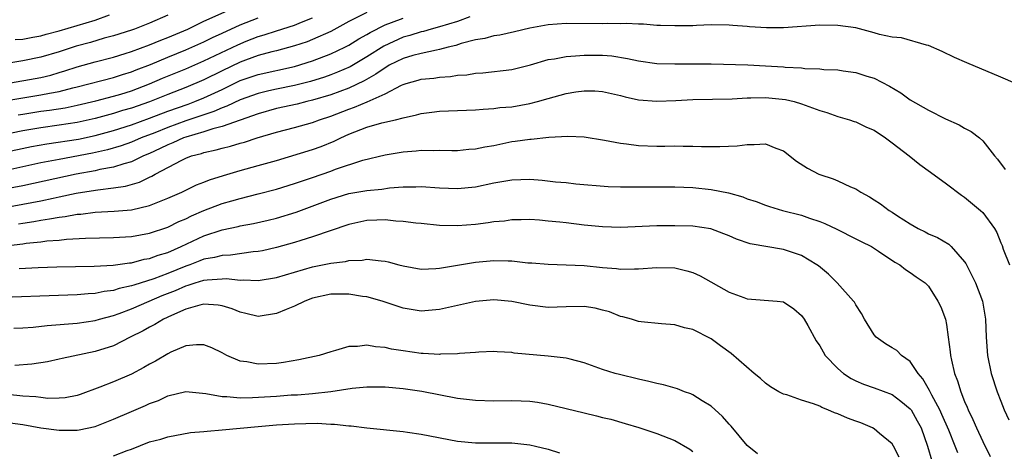
# Model space of a CAD drawing. Units: inches. Extents: x 2598000 to 2601000, y 1500000 to 1503000.
# Drawn here: x 2598541 to 2598649, y 1500864 to 1500912 of the extents above; entities that cross this region are included whole.
import ezdxf

# ---------------------------------------------------------------- set-up
doc = ezdxf.new("R2010")
doc.units = ezdxf.units.IN
doc.header["$MEASUREMENT"] = 0
doc.layers.add('LD25981500_2ft', color=71, linetype='Continuous')

msp = doc.modelspace()

# ---------------------------------------------------------------- linework, layer by layer
at = {"layer": 'LD25981500_2ft'}
for points, elevation in [([(2598579, 1500912.82), (2598577, 1500911.82), (2598575, 1500910.75), (2598573, 1500909.85), (2598572.39, 1500909.61), (2598571, 1500909.15), (2598569, 1500908.61), (2598568.49, 1500908.49), (2598567, 1500908.08), (2598565.58, 1500907.58), (2598565, 1500907.36), (2598563, 1500906.4), (2598561, 1500905.41), (2598559, 1500904.57), (2598557, 1500903.8), (2598555, 1500902.99), (2598553, 1500902.28), (2598552, 1500902), (2598551, 1500901.68), (2598549, 1500901.13), (2598547, 1500900.69), (2598545, 1500900.4), (2598543, 1500900.12), (2598541, 1500899.78), (2598537.03, 1500898.97)], 8882), ([(2598539, 1500904.97), (2598543, 1500905.67), (2598544.07, 1500905.93), (2598545, 1500906.2), (2598545.62, 1500906.38), (2598547, 1500906.83), (2598549, 1500907.4), (2598551, 1500907.91), (2598552.3, 1500908.3), (2598553, 1500908.52), (2598555, 1500909.25), (2598556.22, 1500909.78), (2598557, 1500910.07), (2598559.21, 1500911), (2598561, 1500911.89), (2598564.55, 1500913.45)], 8876), ([(2598557, 1500912.55), (2598555, 1500911.65), (2598553.33, 1500911), (2598553, 1500910.88), (2598551, 1500910.25), (2598549.98, 1500909.98), (2598548.47, 1500909.53), (2598546.9, 1500909.1), (2598545, 1500908.5), (2598543, 1500907.9), (2598541, 1500907.49), (2598539, 1500907.18)], 8874), ([(2598540.15, 1500909.85), (2598541, 1500909.9), (2598542.09, 1500910.09), (2598543, 1500910.27), (2598543.56, 1500910.44), (2598545, 1500910.81), (2598547, 1500911.39), (2598549, 1500912), (2598550.57, 1500912.56)], 8872), ([(2598538.66, 1500897.34), (2598541.97, 1500898.03), (2598543.65, 1500898.35), (2598547.13, 1500898.87), (2598549, 1500899.26), (2598551, 1500899.81), (2598553, 1500900.45), (2598555, 1500901.17), (2598557, 1500901.94), (2598559.27, 1500902.73), (2598559.98, 1500903), (2598561, 1500903.41), (2598563, 1500904.35), (2598565, 1500905.31), (2598567, 1500906), (2598571, 1500906.88), (2598573, 1500907.5), (2598575, 1500908.27), (2598576.54, 1500909), (2598577, 1500909.23), (2598578.09, 1500909.91), (2598579, 1500910.41), (2598579.36, 1500910.64), (2598581, 1500911.45), (2598581.71, 1500911.71), (2598583, 1500912.22)], 8884), ([(2598590.36, 1500912.36), (2598589, 1500911.84), (2598587, 1500911.23), (2598586.1, 1500911), (2598585.25, 1500910.75), (2598585, 1500910.7), (2598583.72, 1500910.28), (2598583, 1500910.09), (2598580.87, 1500909.13), (2598579, 1500907.93), (2598577.16, 1500906.84), (2598575.76, 1500906.24), (2598575, 1500905.95), (2598574.3, 1500905.7), (2598572.78, 1500905.22), (2598571, 1500904.77), (2598569, 1500904.37), (2598568.17, 1500904.17), (2598567, 1500903.9), (2598565, 1500903.18), (2598563.52, 1500902.48), (2598563, 1500902.3), (2598562.1, 1500901.9), (2598559, 1500900.87), (2598557, 1500900.15), (2598555.57, 1500899.57), (2598554.08, 1500899), (2598553, 1500898.53), (2598551.87, 1500898.13), (2598550.33, 1500897.67), (2598548.7, 1500897.3), (2598545, 1500896.63), (2598543, 1500896.23), (2598541, 1500895.79), (2598539, 1500895.38)], 8886), ([(2598539, 1500903.07), (2598541, 1500903.43), (2598543, 1500903.73), (2598543.93, 1500903.93), (2598545, 1500904.11), (2598546.51, 1500904.51), (2598547, 1500904.62), (2598551, 1500905.66), (2598552.01, 1500905.99), (2598553, 1500906.28), (2598553.51, 1500906.49), (2598555.09, 1500907.09), (2598557, 1500907.9), (2598559, 1500908.71), (2598561, 1500909.59), (2598561.94, 1500910.06), (2598563, 1500910.53), (2598565, 1500911.46), (2598567, 1500912.23)], 8878), ([(2598650.62, 1500905), (2598649, 1500905.71), (2598645.26, 1500907.26), (2598643.87, 1500907.87), (2598642.52, 1500908.52), (2598641, 1500909.18), (2598640.79, 1500909.21), (2598638.03, 1500910.03), (2598637, 1500910.09), (2598635.6, 1500910.4), (2598635, 1500910.58), (2598633, 1500911.12), (2598631, 1500911.41), (2598629, 1500911.42), (2598625, 1500911.13), (2598623.12, 1500911.12), (2598621.24, 1500911.25), (2598621, 1500911.28), (2598619.4, 1500911.39), (2598619, 1500911.44), (2598617, 1500911.45), (2598615.4, 1500911.4), (2598615, 1500911.37), (2598613.36, 1500911.36), (2598613, 1500911.34), (2598611.41, 1500911.41), (2598611, 1500911.4), (2598609.54, 1500911.54), (2598609, 1500911.53), (2598607.62, 1500911.62), (2598607, 1500911.59), (2598605.62, 1500911.62), (2598605, 1500911.59), (2598601, 1500911.61), (2598599, 1500911.48), (2598597, 1500911.11), (2598595.31, 1500910.69), (2598593.68, 1500910.32), (2598593, 1500910.24), (2598592.03, 1500909.97), (2598591, 1500909.83), (2598589.42, 1500909.42), (2598588.8, 1500909.2), (2598587.98, 1500909), (2598587, 1500908.73), (2598586.69, 1500908.69), (2598585, 1500908.31), (2598584.07, 1500908.07), (2598583, 1500907.76), (2598581.47, 1500907), (2598581.18, 1500906.82), (2598581, 1500906.74), (2598579.99, 1500906.01), (2598578.71, 1500905.29), (2598577, 1500904.48), (2598575, 1500903.76), (2598573, 1500903.15), (2598572.35, 1500903), (2598571.28, 1500902.72), (2598569, 1500902.23), (2598567, 1500901.66), (2598563, 1500900.24), (2598561.99, 1500899.99), (2598561, 1500899.66), (2598559, 1500899.09), (2598558.74, 1500899), (2598557.55, 1500898.45), (2598557, 1500898.24), (2598556.17, 1500897.83), (2598555, 1500897.29), (2598554.31, 1500897), (2598553, 1500896.37), (2598552.14, 1500896.14), (2598551, 1500895.76), (2598549.5, 1500895.5), (2598549, 1500895.38), (2598546.9, 1500895), (2598541, 1500893.72), (2598539, 1500893.33)], 8888), ([(2598540.47, 1500901.53), (2598541, 1500901.63), (2598543, 1500901.93), (2598543.95, 1500902.05), (2598545.68, 1500902.32), (2598547, 1500902.59), (2598549.07, 1500903.07), (2598551, 1500903.59), (2598551.83, 1500903.83), (2598553, 1500904.2), (2598555, 1500904.95), (2598556.43, 1500905.57), (2598559, 1500906.62), (2598561, 1500907.48), (2598564.73, 1500909.27), (2598565.66, 1500909.66), (2598567, 1500910.18), (2598567.64, 1500910.36), (2598569, 1500910.81), (2598571, 1500911.43), (2598571.76, 1500911.76), (2598573, 1500912.25)], 8880), ([(2598539, 1500891.3), (2598543, 1500892.07), (2598544.36, 1500892.36), (2598545, 1500892.48), (2598546.88, 1500892.88), (2598547.58, 1500893), (2598549.28, 1500893.28), (2598551, 1500893.47), (2598552.34, 1500893.66), (2598553.89, 1500894.11), (2598555, 1500894.67), (2598555.23, 1500894.77), (2598555.61, 1500895), (2598558.54, 1500896.54), (2598559, 1500896.76), (2598559.62, 1500897), (2598560.71, 1500897.29), (2598561, 1500897.4), (2598562.33, 1500897.67), (2598563, 1500897.88), (2598563.93, 1500898.07), (2598565, 1500898.41), (2598565.48, 1500898.52), (2598566.87, 1500899), (2598569, 1500899.64), (2598571, 1500900.16), (2598573, 1500900.7), (2598573.75, 1500901), (2598575, 1500901.41), (2598577, 1500902.17), (2598577.63, 1500902.37), (2598579.03, 1500902.97), (2598581, 1500903.87), (2598582.82, 1500904.82), (2598583, 1500904.9), (2598583.33, 1500905), (2598584.65, 1500905.35), (2598585, 1500905.46), (2598586.4, 1500905.6), (2598587, 1500905.7), (2598588.23, 1500905.77), (2598589, 1500905.9), (2598590.04, 1500905.96), (2598591, 1500906.14), (2598591.81, 1500906.19), (2598595, 1500906.55), (2598597.07, 1500907.07), (2598599, 1500907.63), (2598599.73, 1500907.73), (2598601, 1500907.98), (2598602.03, 1500908.03), (2598603, 1500908.13), (2598605, 1500908.13), (2598606.03, 1500908.03), (2598607.76, 1500907.76), (2598609, 1500907.48), (2598611, 1500907.21), (2598613, 1500907.17), (2598615, 1500907.18), (2598617, 1500907.16), (2598621.06, 1500907.06), (2598623, 1500906.96), (2598625, 1500906.83), (2598625.19, 1500906.81), (2598627, 1500906.71), (2598627.34, 1500906.66), (2598629, 1500906.61), (2598629.45, 1500906.55), (2598631, 1500906.5), (2598631.61, 1500906.39), (2598633, 1500906.2), (2598634.19, 1500905.81), (2598635, 1500905.57), (2598636.71, 1500904.71), (2598637.95, 1500903.95), (2598639, 1500903.21), (2598641, 1500902.04), (2598642.91, 1500901.09), (2598644.42, 1500900.42), (2598645, 1500900.07), (2598645.71, 1500899.71), (2598646.64, 1500899), (2598647, 1500898.68), (2598648.32, 1500897), (2598648.64, 1500896.64), (2598649.5, 1500895.5)], 8890), ([(2598540.5, 1500889.5), (2598541, 1500889.6), (2598542.22, 1500889.78), (2598543, 1500889.93), (2598543.95, 1500890.05), (2598545, 1500890.25), (2598545.68, 1500890.32), (2598547, 1500890.57), (2598547.41, 1500890.59), (2598549, 1500890.8), (2598551.08, 1500890.92), (2598553, 1500891.07), (2598555, 1500891.53), (2598555.91, 1500891.91), (2598557, 1500892.33), (2598558.54, 1500893), (2598560.19, 1500893.81), (2598561, 1500894.11), (2598561.62, 1500894.38), (2598563.14, 1500894.86), (2598565, 1500895.4), (2598567, 1500895.94), (2598569, 1500896.51), (2598573, 1500897.7), (2598573.95, 1500898.05), (2598575.38, 1500898.62), (2598576.1, 1500899), (2598577, 1500899.4), (2598579, 1500900.17), (2598580.64, 1500900.64), (2598582.15, 1500901), (2598583, 1500901.22), (2598584.47, 1500901.53), (2598585, 1500901.69), (2598586.16, 1500901.84), (2598587, 1500901.96), (2598591, 1500902.1), (2598591.82, 1500902.18), (2598593, 1500902.24), (2598593.67, 1500902.33), (2598595, 1500902.44), (2598597, 1500902.78), (2598597.83, 1500903), (2598599, 1500903.35), (2598601, 1500903.91), (2598602.08, 1500904.08), (2598603, 1500904.2), (2598604.18, 1500904.18), (2598605, 1500904.12), (2598607, 1500903.66), (2598607.52, 1500903.52), (2598609, 1500903.21), (2598611, 1500903.05), (2598613.13, 1500903.13), (2598615, 1500903.24), (2598619.32, 1500903.32), (2598621, 1500903.41), (2598621.4, 1500903.4), (2598623, 1500903.44), (2598625.22, 1500903.22), (2598626.19, 1500903), (2598627, 1500902.76), (2598627.41, 1500902.59), (2598629, 1500902.01), (2598629.78, 1500901.78), (2598631, 1500901.36), (2598632.28, 1500901), (2598632.81, 1500900.81), (2598633, 1500900.77), (2598634.18, 1500900.18), (2598635, 1500899.84), (2598636.26, 1500899), (2598637, 1500898.46), (2598638.89, 1500897), (2598640.06, 1500896.06), (2598641.23, 1500895.23), (2598643, 1500893.93), (2598644.67, 1500892.67), (2598645, 1500892.47), (2598646.76, 1500891), (2598647, 1500890.76), (2598648.31, 1500889), (2598648.57, 1500888.57), (2598649, 1500887.43), (2598649.14, 1500887.14), (2598649.27, 1500886.73), (2598649.97, 1500885)], 8892), ([(2598539.08, 1500887.08), (2598541, 1500887.32), (2598541.38, 1500887.38), (2598543, 1500887.54), (2598543.63, 1500887.63), (2598545, 1500887.73), (2598545.82, 1500887.82), (2598547.93, 1500887.93), (2598551, 1500888.01), (2598553, 1500888.13), (2598555, 1500888.47), (2598557, 1500889.14), (2598558.24, 1500889.76), (2598559, 1500890.08), (2598559.61, 1500890.39), (2598561, 1500890.99), (2598563, 1500891.75), (2598564.07, 1500892.07), (2598565, 1500892.32), (2598567, 1500892.81), (2598569, 1500893.33), (2598571, 1500893.96), (2598571.77, 1500894.23), (2598573, 1500894.64), (2598575, 1500895.33), (2598575.53, 1500895.53), (2598578.53, 1500896.53), (2598581, 1500897.14), (2598583, 1500897.47), (2598584.44, 1500897.56), (2598585, 1500897.64), (2598586.39, 1500897.61), (2598587, 1500897.64), (2598588.38, 1500897.62), (2598589, 1500897.62), (2598590.26, 1500897.74), (2598591, 1500897.78), (2598592, 1500898), (2598593, 1500898.16), (2598595, 1500898.58), (2598595.38, 1500898.62), (2598597, 1500898.87), (2598597.12, 1500898.87), (2598599.09, 1500899.09), (2598601.2, 1500899.2), (2598603, 1500899.11), (2598605.25, 1500898.75), (2598607, 1500898.4), (2598607.65, 1500898.35), (2598609, 1500898.17), (2598611, 1500898.1), (2598611.91, 1500898.09), (2598613, 1500898.11), (2598613.92, 1500898.08), (2598615, 1500898.1), (2598615.94, 1500898.06), (2598617, 1500898.06), (2598617.96, 1500898.04), (2598619.88, 1500898.12), (2598621, 1500898.28), (2598621.75, 1500898.25), (2598623, 1500898.34), (2598624.14, 1500897.86), (2598625, 1500897.55), (2598626.43, 1500896.43), (2598627.66, 1500895.66), (2598628.92, 1500895), (2598629, 1500894.96), (2598630.49, 1500894.49), (2598631, 1500894.27), (2598632.41, 1500893.59), (2598633, 1500893.36), (2598633.56, 1500893), (2598634.51, 1500892.51), (2598635, 1500892.18), (2598635.73, 1500891.73), (2598636.66, 1500891), (2598637, 1500890.8), (2598637.61, 1500890.39), (2598639, 1500889.51), (2598639.86, 1500889), (2598640.63, 1500888.63), (2598641, 1500888.43), (2598642.02, 1500888.02), (2598643.27, 1500887.27), (2598643.53, 1500887), (2598645, 1500885.33), (2598645.13, 1500885.13), (2598645.81, 1500883.81), (2598646.19, 1500883), (2598646.97, 1500881), (2598647.32, 1500879), (2598647.38, 1500877), (2598647.52, 1500875), (2598647.94, 1500873), (2598648.6, 1500871), (2598649, 1500869.97), (2598649.39, 1500869), (2598649.88, 1500867.88)], 8894), ([(2598540.58, 1500884.58), (2598542.69, 1500884.69), (2598544.76, 1500884.76), (2598548.86, 1500884.86), (2598550.97, 1500884.97), (2598552.78, 1500885.22), (2598553, 1500885.23), (2598554.4, 1500885.6), (2598555, 1500885.69), (2598555.95, 1500886.05), (2598557, 1500886.37), (2598558.47, 1500887), (2598561, 1500888.2), (2598563, 1500888.85), (2598564.78, 1500889.22), (2598565, 1500889.28), (2598566.46, 1500889.54), (2598568.09, 1500889.91), (2598569, 1500890.13), (2598571.19, 1500890.81), (2598575, 1500892.22), (2598577, 1500892.85), (2598579, 1500893.21), (2598580.65, 1500893.35), (2598581.48, 1500893.48), (2598583, 1500893.59), (2598584.4, 1500893.6), (2598585, 1500893.63), (2598587, 1500893.49), (2598589, 1500893.41), (2598591, 1500893.61), (2598593, 1500894.03), (2598595, 1500894.38), (2598597, 1500894.45), (2598598.35, 1500894.35), (2598599.84, 1500894.16), (2598601, 1500894.06), (2598602.06, 1500893.94), (2598605.63, 1500893.63), (2598607, 1500893.58), (2598608.4, 1500893.6), (2598609, 1500893.58), (2598610.39, 1500893.61), (2598612.4, 1500893.6), (2598613, 1500893.59), (2598615, 1500893.52), (2598617, 1500893.32), (2598618.93, 1500892.93), (2598620.5, 1500892.5), (2598621, 1500892.28), (2598621.99, 1500891.99), (2598623, 1500891.58), (2598623.44, 1500891.44), (2598624.9, 1500891), (2598627, 1500890.46), (2598627.86, 1500890.14), (2598629, 1500889.76), (2598629.55, 1500889.55), (2598630.91, 1500888.91), (2598633, 1500887.87), (2598633.57, 1500887.57), (2598634.71, 1500887), (2598635.49, 1500886.51), (2598637.3, 1500885.3), (2598637.86, 1500885), (2598638.48, 1500884.48), (2598639, 1500884.16), (2598639.67, 1500883.67), (2598640.63, 1500883), (2598641, 1500882.63), (2598642.06, 1500881), (2598642.37, 1500880.37), (2598642.89, 1500879), (2598643, 1500878.42), (2598643.2, 1500877), (2598643.4, 1500875.4), (2598643.43, 1500875), (2598643.54, 1500874.46), (2598643.87, 1500873), (2598644.21, 1500872.21), (2598644.57, 1500871), (2598645, 1500869.93), (2598645.29, 1500869.29), (2598645.39, 1500869), (2598645.93, 1500867.93), (2598646.31, 1500867), (2598647, 1500865.51), (2598647.84, 1500863.84)], 8896), ([(2598644.24, 1500864.24), (2598643.96, 1500865), (2598643.25, 1500866.75), (2598642.49, 1500868.49), (2598642.26, 1500869), (2598641.37, 1500870.63), (2598641.19, 1500871), (2598641.14, 1500871.14), (2598640.4, 1500872.4), (2598639.86, 1500873), (2598639, 1500874.32), (2598638.04, 1500875), (2598637.53, 1500875.53), (2598637, 1500875.82), (2598636.28, 1500876.28), (2598635.25, 1500877), (2598635, 1500877.27), (2598633.95, 1500879), (2598633.63, 1500879.63), (2598633, 1500880.59), (2598632.86, 1500880.86), (2598632.75, 1500881), (2598630.93, 1500883), (2598629.96, 1500883.96), (2598628.87, 1500884.87), (2598628.68, 1500885), (2598627, 1500886.02), (2598625, 1500886.7), (2598621.32, 1500887.32), (2598619.81, 1500887.81), (2598619, 1500888.19), (2598618.43, 1500888.43), (2598616.97, 1500888.97), (2598615, 1500889.26), (2598613, 1500889.31), (2598611, 1500889.28), (2598607, 1500889.12), (2598605, 1500889.17), (2598603, 1500889.37), (2598601, 1500889.61), (2598600.29, 1500889.71), (2598599, 1500889.82), (2598598.07, 1500889.93), (2598597, 1500890), (2598596.03, 1500889.97), (2598595, 1500889.97), (2598594.18, 1500889.82), (2598593, 1500889.72), (2598592.39, 1500889.61), (2598591, 1500889.45), (2598589, 1500889.3), (2598587, 1500889.34), (2598585, 1500889.55), (2598584.41, 1500889.59), (2598583, 1500889.79), (2598582.18, 1500889.82), (2598581, 1500889.95), (2598580.09, 1500889.91), (2598579, 1500889.89), (2598577, 1500889.46), (2598573, 1500888.09), (2598571.69, 1500887.69), (2598571, 1500887.46), (2598569, 1500886.89), (2598567.45, 1500886.55), (2598567, 1500886.47), (2598566.42, 1500886.42), (2598563.93, 1500886.07), (2598563, 1500886.04), (2598562.18, 1500885.82), (2598561, 1500885.62), (2598560.56, 1500885.44), (2598559.43, 1500885), (2598559, 1500884.85), (2598557, 1500884.04), (2598555.46, 1500883.46), (2598553.24, 1500882.76), (2598553, 1500882.66), (2598551.63, 1500882.37), (2598551, 1500882.16), (2598549.96, 1500882.04), (2598549, 1500881.84), (2598548.2, 1500881.8), (2598547, 1500881.68), (2598536.68, 1500881.32)], 8898), ([(2598540.01, 1500877.99), (2598541, 1500878.04), (2598542.12, 1500878.12), (2598543.69, 1500878.31), (2598547, 1500878.56), (2598549, 1500878.86), (2598549.46, 1500879), (2598551, 1500879.41), (2598551.63, 1500879.63), (2598553, 1500880.15), (2598554.93, 1500881), (2598556.39, 1500881.61), (2598557.84, 1500882.16), (2598559, 1500882.68), (2598559.26, 1500882.74), (2598560.02, 1500883), (2598561, 1500883.3), (2598561.35, 1500883.35), (2598563, 1500883.46), (2598563.48, 1500883.48), (2598565, 1500883.31), (2598565.33, 1500883.33), (2598567, 1500883.27), (2598569, 1500883.59), (2598573, 1500884.77), (2598575, 1500885.18), (2598576.64, 1500885.36), (2598577, 1500885.46), (2598578.48, 1500885.52), (2598579, 1500885.62), (2598580.57, 1500885.43), (2598581, 1500885.41), (2598581.34, 1500885.34), (2598582.51, 1500885), (2598583, 1500884.87), (2598585, 1500884.53), (2598586.6, 1500884.6), (2598587, 1500884.63), (2598591, 1500885.3), (2598593, 1500885.47), (2598594.58, 1500885.42), (2598595, 1500885.42), (2598596.77, 1500885.23), (2598597.2, 1500885.2), (2598599, 1500885.05), (2598601, 1500885.01), (2598603, 1500884.93), (2598605, 1500884.71), (2598606.57, 1500884.57), (2598607, 1500884.51), (2598608.55, 1500884.55), (2598609, 1500884.54), (2598611, 1500884.7), (2598613, 1500884.66), (2598614.34, 1500884.34), (2598615, 1500884.15), (2598615.79, 1500883.79), (2598619, 1500881.98), (2598620.61, 1500881.39), (2598621, 1500881.26), (2598624.32, 1500881), (2598625, 1500880.92), (2598626.14, 1500880.14), (2598627, 1500879.41), (2598627.3, 1500879), (2598627.7, 1500878.3), (2598628.61, 1500876.61), (2598629, 1500876.06), (2598629.38, 1500875.38), (2598629.62, 1500875), (2598631, 1500873.57), (2598631.64, 1500873), (2598632.46, 1500872.46), (2598633, 1500872.19), (2598633.83, 1500871.83), (2598635, 1500871.42), (2598637, 1500870.68), (2598637.97, 1500869.97), (2598639, 1500869.12), (2598639.09, 1500869), (2598639.78, 1500867.78), (2598640.19, 1500867), (2598640.92, 1500865), (2598641.39, 1500863.39)], 8900), ([(2598637.76, 1500863.76), (2598637.16, 1500865), (2598637, 1500865.25), (2598635.6, 1500866.4), (2598635, 1500866.92), (2598634.83, 1500867), (2598633.55, 1500867.55), (2598633, 1500867.73), (2598632.08, 1500868.08), (2598631, 1500868.56), (2598630.65, 1500868.65), (2598629.9, 1500869), (2598629.25, 1500869.25), (2598629, 1500869.4), (2598628.33, 1500869.67), (2598627, 1500870.05), (2598625.36, 1500870.64), (2598625, 1500870.72), (2598624.49, 1500871), (2598623.55, 1500871.55), (2598623, 1500871.95), (2598622.45, 1500872.45), (2598621.78, 1500873), (2598619.23, 1500875.23), (2598618.06, 1500876.06), (2598617, 1500876.84), (2598615, 1500877.85), (2598614.06, 1500878.06), (2598613, 1500878.38), (2598611.52, 1500878.48), (2598609.3, 1500878.69), (2598609, 1500878.75), (2598608.2, 1500879), (2598607.27, 1500879.27), (2598607, 1500879.31), (2598605.79, 1500879.79), (2598605, 1500880), (2598604.2, 1500880.2), (2598603, 1500880.4), (2598601, 1500880.36), (2598599, 1500880.29), (2598597, 1500880.54), (2598595, 1500880.94), (2598593, 1500881.13), (2598591, 1500880.96), (2598589, 1500880.52), (2598587, 1500880.05), (2598585, 1500879.87), (2598583, 1500880.2), (2598580.69, 1500881), (2598579, 1500881.45), (2598578.49, 1500881.51), (2598577, 1500881.75), (2598575, 1500881.75), (2598573, 1500881.31), (2598572.13, 1500881), (2598571, 1500880.44), (2598570.08, 1500880.08), (2598569, 1500879.61), (2598567, 1500879.3), (2598565.64, 1500879.64), (2598565, 1500879.76), (2598564.13, 1500880.13), (2598563, 1500880.48), (2598562.56, 1500880.56), (2598561, 1500880.64), (2598560.55, 1500880.55), (2598559, 1500880.09), (2598557.41, 1500879.41), (2598556.54, 1500879), (2598555.59, 1500878.41), (2598555, 1500878.12), (2598554.29, 1500877.71), (2598552.84, 1500877), (2598551, 1500876.07), (2598549, 1500875.42), (2598545.34, 1500874.66), (2598545, 1500874.57), (2598543.71, 1500874.29), (2598541.98, 1500874.02), (2598540.13, 1500873.87)], 8902), ([(2598622.14, 1500864.14), (2598621, 1500865.08), (2598619.21, 1500867.21), (2598619, 1500867.41), (2598618.26, 1500868.26), (2598617, 1500869.39), (2598616.01, 1500869.99), (2598615, 1500870.65), (2598614.76, 1500870.76), (2598614.08, 1500871), (2598613.31, 1500871.31), (2598611.75, 1500871.75), (2598611, 1500871.9), (2598610.13, 1500872.13), (2598609, 1500872.38), (2598606.88, 1500872.88), (2598606.42, 1500873), (2598605, 1500873.45), (2598603, 1500874.17), (2598601.43, 1500874.57), (2598601, 1500874.7), (2598599, 1500874.93), (2598595.26, 1500875.26), (2598595, 1500875.32), (2598593.39, 1500875.39), (2598593, 1500875.44), (2598591.37, 1500875.37), (2598591, 1500875.33), (2598589.21, 1500875.21), (2598589, 1500875.17), (2598587.13, 1500875.13), (2598587, 1500875.11), (2598585.21, 1500875.21), (2598585, 1500875.21), (2598583, 1500875.49), (2598581.7, 1500875.7), (2598581, 1500875.88), (2598579.93, 1500875.93), (2598579, 1500876.13), (2598577.97, 1500875.97), (2598577, 1500875.97), (2598575.54, 1500875.54), (2598575, 1500875.41), (2598573.71, 1500875), (2598571.47, 1500874.53), (2598569.77, 1500874.23), (2598569, 1500874.12), (2598567, 1500874.02), (2598565.72, 1500874.28), (2598565, 1500874.36), (2598563.54, 1500875), (2598563, 1500875.3), (2598561.85, 1500875.85), (2598561, 1500876.17), (2598560.18, 1500876.18), (2598559, 1500876.04), (2598557.35, 1500875.35), (2598557, 1500875.18), (2598555.63, 1500874.37), (2598555, 1500874.04), (2598554.35, 1500873.65), (2598553, 1500872.94), (2598551, 1500872.1), (2598549.49, 1500871.49), (2598547.31, 1500870.69), (2598547, 1500870.59), (2598545.67, 1500870.33), (2598545, 1500870.27), (2598543.74, 1500870.26), (2598543, 1500870.34), (2598542.43, 1500870.43), (2598541, 1500870.52), (2598539.3, 1500870.7)], 8904), ([(2598539.58, 1500867.58), (2598541, 1500867.39), (2598543, 1500867.02), (2598545, 1500866.74), (2598547, 1500866.76), (2598547.21, 1500866.79), (2598549, 1500867.17), (2598551, 1500867.95), (2598553, 1500868.83), (2598554.53, 1500869.47), (2598555, 1500869.69), (2598555.96, 1500870.04), (2598557, 1500870.54), (2598559, 1500871.01), (2598561.2, 1500870.8), (2598563, 1500870.46), (2598563.53, 1500870.47), (2598565, 1500870.33), (2598566.35, 1500870.35), (2598569, 1500870.51), (2598570.64, 1500870.64), (2598571.33, 1500870.67), (2598573, 1500870.81), (2598575, 1500871.03), (2598577.37, 1500871.37), (2598579, 1500871.53), (2598581, 1500871.53), (2598583, 1500871.34), (2598585.05, 1500871.05), (2598589, 1500870.3), (2598591, 1500870.05), (2598593, 1500870), (2598595, 1500870.04), (2598596.02, 1500869.98), (2598597, 1500869.96), (2598597.85, 1500869.85), (2598599, 1500869.64), (2598603, 1500868.65), (2598604.35, 1500868.35), (2598605, 1500868.17), (2598605.95, 1500867.95), (2598607.5, 1500867.5), (2598609.04, 1500867.04), (2598611, 1500866.4), (2598613, 1500865.62), (2598614.65, 1500864.65), (2598615, 1500864.41)], 8906), ([(2598551, 1500863.93), (2598552.51, 1500864.51), (2598553, 1500864.65), (2598555, 1500865.45), (2598556.23, 1500865.77), (2598557, 1500866.01), (2598559.52, 1500866.48), (2598561, 1500866.6), (2598561.34, 1500866.66), (2598563, 1500866.78), (2598567, 1500867.17), (2598569, 1500867.34), (2598571, 1500867.46), (2598573.51, 1500867.51), (2598575, 1500867.42), (2598575.43, 1500867.43), (2598577, 1500867.24), (2598577.24, 1500867.24), (2598579, 1500867), (2598583, 1500866.6), (2598583.46, 1500866.54), (2598585, 1500866.33), (2598589, 1500865.55), (2598591, 1500865.37), (2598593, 1500865.37), (2598595, 1500865.35), (2598597, 1500865.13), (2598597.6, 1500865), (2598599, 1500864.65), (2598600.26, 1500864.26)], 8908)]:
    msp.add_lwpolyline(points, dxfattribs=dict(at, elevation=elevation))

doc.saveas('drawing.dxf')
